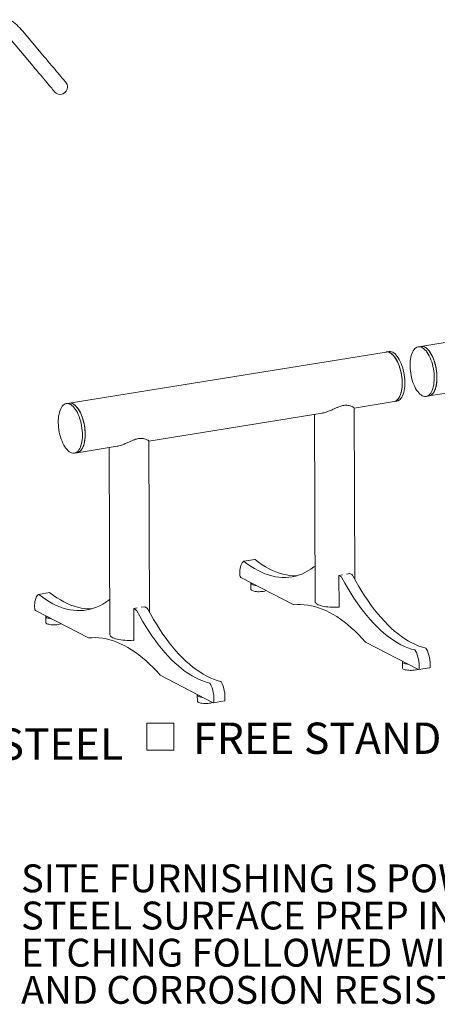
# Model space of a CAD drawing. Units: inches. Extents: x 0.1 to 8.5, y 0.3 to 10.8.
# Drawn here: x 5.2 to 6.5, y 0.5 to 3.4 of the extents above; entities that cross this region are included whole.
import ezdxf

# ---------------------------------------------------------------- set-up
doc = ezdxf.new("R2010")
doc.units = ezdxf.units.IN
doc.header["$MEASUREMENT"] = 0
doc.layers.add('FORMAT', color=7, linetype='Continuous')
doc.styles.add('SLDTEXTSTYLE0', font='TXT', dxfattribs={"width": 0.605})

# ---------------------------------------------------------------- blocks, each defined once
blk = doc.blocks.new('SW_NOTE_1')
at = {"layer": 'FORMAT', "color": 0, "char_height": 0.09375, "attachment_point": 1, "style": 'SLDTEXTSTYLE0'}
for s, insert in [('ALL FASTENERS ARE STAINLESS STEEL', (0, 0.1209)), ('SOME ASSEMBLY REQUIRED', (0, -0.0041))]:
    blk.add_mtext(s, dxfattribs=dict(at, insert=insert))
blk = doc.blocks.new('SW_NOTE_4')
at = {"color": 0, "linetype": 'Continuous', "lineweight": 0, "char_height": 0.083333, "attachment_point": 1, "style": 'SLDTEXTSTYLE0'}
for s, insert in [('SITE FURNISHING IS POWDER COATED WITH TGIC POLYESTER.', (0, 0.1074)), ('STEEL SURFACE PREP INCLUDES MECHANICAL AND CHEMICAL', (0, -0.0037)), ('ETCHING FOLLOWED WITH A COATING TO IMPROVE ADHESION', (0, -0.1148)), ('AND CORROSION RESISTANCE.', (0, -0.2259))]:
    blk.add_mtext(s, dxfattribs=dict(at, insert=insert))
blk = doc.blocks.new('SW_SYMBOL_MOD_BOX')
at = {"color": 0, "linetype": 'Continuous', "lineweight": 0}
for p, q in [((7.87, 7.87), (7.87, 31.5)), ((7.87, 31.5), (31.5, 31.5)), ((31.5, 31.5), (31.5, 7.87)), ((7.87, 7.87), (31.5, 7.87))]:
    blk.add_line(p, q, dxfattribs=at)
blk = doc.blocks.new('SW_NOTE_11')
at = {"color": 0, "linetype": 'Continuous', "lineweight": 0, "xscale": 0.003410658394813324, "yscale": 0.003410658394813324, "zscale": 0.003410658394813324}
blk.add_blockref('SW_SYMBOL_MOD_BOX', (0, 0.0151), dxfattribs=at)
at = {"color": 0, "linetype": 'Continuous', "lineweight": 0, "insert": (0.1651, 0.124), "char_height": 0.09375, "attachment_point": 1, "style": 'SLDTEXTSTYLE0'}
blk.add_mtext('FREE STANDING', dxfattribs=at)

msp = doc.modelspace()

# ---------------------------------------------------------------- linework, layer by layer
at = {"color": 7, "linetype": 'Continuous', "lineweight": 0}
for p, q in [((5.28963452, 3.30608775), (5.22535024, 3.38268758)), ((5.19183782, 3.35456316), (5.2561221, 3.27796339)), ((7.36290696, 2.59308363), (6.41542805, 2.44018038)), ((6.31136963, 2.42338753), (5.36389061, 2.27048427)), ((6.31958481, 2.42471329), (6.31136963, 2.42338753)), ((6.41542805, 2.44018038), (6.40721287, 2.43885462)), ((6.43932573, 2.29209628), (6.86661141, 2.36105123)), ((5.36389061, 2.27048427), (5.35567563, 2.26915854)), ((6.2159031, 2.25604054), (6.3352673, 2.27530343)), ((6.3352673, 2.27530343), (6.34348249, 2.27662918)), ((6.43111054, 2.29077052), (6.43932573, 2.29209628)), ((5.60250633, 2.15705116), (6.12074173, 2.24068349)), ((6.21783389, 1.74409596), (6.21590243, 2.25618173)), ((6.09722445, 2.2368883), (6.0993358, 1.67710738)), ((5.60443712, 1.64510658), (5.60250566, 2.15719234)), ((5.3795733, 2.12107444), (5.38778829, 2.12240016)), ((5.38778829, 2.12240016), (5.50734496, 2.1416941)), ((5.48382768, 2.13789891), (5.48593903, 1.57811799)), ((5.91890237, 1.80308064), (5.88604183, 1.79777763)), ((5.87677639, 1.74974578), (6.03512902, 1.66756901)), ((6.17033351, 1.75571989), (6.1807543, 1.75740159)), ((6.17033351, 1.75571989), (6.17068915, 1.66143078)), ((6.17615816, 1.7526972), (6.17033351, 1.75571989)), ((6.19277326, 1.7593412), (6.20319406, 1.7610229)), ((6.2090187, 1.75800021), (6.20319406, 1.7610229)), ((5.90738853, 1.73196967), (5.90745627, 1.71400984)), ((5.3055056, 1.70409125), (5.27264506, 1.69878824)), ((5.26337962, 1.65075639), (5.42173225, 1.56857962)), ((5.55693674, 1.6567305), (5.56735753, 1.6584122)), ((5.55693674, 1.6567305), (5.55729237, 1.56244139)), ((5.56276139, 1.65370782), (5.55693674, 1.6567305)), ((5.57937649, 1.66035181), (5.58979729, 1.66203351)), ((5.59562193, 1.65901082), (5.58979729, 1.66203351)), ((6.169942, 1.66032477), (6.16942245, 1.66059439)), ((5.29399176, 1.63298028), (5.2940595, 1.61502045)), ((5.55654523, 1.56133539), (5.55602568, 1.561605)), ((6.24952243, 1.55630999), (6.40787504, 1.47413322)), ((6.36050653, 1.49682501), (6.36057427, 1.47886518)), ((6.40860491, 1.47399556), (6.44146545, 1.47929856)), ((5.63612566, 1.4573206), (5.79447827, 1.37514383)), ((5.74710976, 1.39783562), (5.7471775, 1.37987579)), ((5.79520814, 1.37500617), (5.82806868, 1.38030918))]:
    msp.add_line(p, q, dxfattribs=at)
at = {"color": 7, "linetype": 'Continuous', "lineweight": 0, "flags": 128}
for points in [[(5.35391877, 3.22948792), (5.3536742, 3.22977943), (5.35294216, 3.23065162), (5.35172836, 3.23209797), (5.35004201, 3.23410746), (5.34789589, 3.23666471), (5.34530631, 3.23975036), (5.34229311, 3.24334084), (5.33887916, 3.24740885), (5.3350904, 3.2519235), (5.33095565, 3.25685032), (5.32650648, 3.26215191), (5.32177665, 3.26778784), (5.31680224, 3.27371527), (5.31162104, 3.27988904), (5.30627252, 3.28626222), (5.30079737, 3.29278629), (5.29523727, 3.29941162), (5.28963452, 3.30608775)], [(5.2561221, 3.27796339), (5.26172485, 3.27128726), (5.26728495, 3.26466194), (5.2727601, 3.25813787), (5.27810862, 3.25176469), (5.28328982, 3.24559091), (5.28826423, 3.23966348), (5.29299406, 3.23402749), (5.29744323, 3.22872597), (5.30157795, 3.22379914), (5.30536671, 3.2192845), (5.30878069, 3.21521648), (5.31179393, 3.211626), (5.31438344, 3.20854035), (5.31652956, 3.2059831), (5.31821594, 3.20397361), (5.31942974, 3.20252726), (5.32016175, 3.20165502), (5.32040639, 3.20136356)], [(6.3352673, 2.27530343), (6.33638511, 2.27552511), (6.33957564, 2.2766362), (6.34261439, 2.27842614), (6.34547297, 2.28087825), (6.3481247, 2.28396961), (6.35054483, 2.28767137), (6.35271075, 2.29194897), (6.35460224, 2.29676246), (6.35620164, 2.30206691), (6.35749403, 2.30781278), (6.35846732, 2.31394643), (6.35911244, 2.32041058), (6.35942336, 2.32714492), (6.35939718, 2.3340865), (6.35903414, 2.34117057), (6.35833763, 2.34833098), (6.35731416, 2.35550084), (6.35597328, 2.36261324), (6.35432751, 2.36960176), (6.35239222, 2.37640115), (6.35018547, 2.38294794), (6.34772787, 2.38918097), (6.34504237, 2.39504209), (6.34215404, 2.40047655), (6.33908985, 2.4054336), (6.3358784, 2.40986698), (6.33254969, 2.41373528), (6.32913478, 2.4170024), (6.32566557, 2.4196378), (6.32217445, 2.42161692), (6.31869401, 2.42292128), (6.31525674, 2.42353864), (6.31189475, 2.42346331), (6.31136963, 2.42338753)], [(6.31136963, 2.42338753), (6.31254906, 2.42353296), (6.31592838, 2.4234718), (6.3193767, 2.42271854), (6.32286182, 2.4212802), (6.32635121, 2.41917024), (6.32981227, 2.41640834), (6.33321271, 2.41302031), (6.33652077, 2.40903775), (6.33970556, 2.40449786), (6.34273735, 2.39944302), (6.34558783, 2.39392045), (6.34823039, 2.38798169), (6.35064035, 2.38168219), (6.35279522, 2.37508077), (6.35467487, 2.36823906), (6.35626175, 2.36122096), (6.35754105, 2.35409198), (6.35850082, 2.34691868), (6.35913211, 2.33976803), (6.35942901, 2.33270681), (6.35938875, 2.32580094), (6.35901172, 2.31911489), (6.35830143, 2.31271111), (6.35726452, 2.30664937), (6.35591066, 2.30098626), (6.35425249, 2.29577468), (6.3523055, 2.29106329), (6.35008787, 2.28689604), (6.3476203, 2.28331188), (6.34492583, 2.28034424), (6.34202961, 2.27802086), (6.3389587, 2.27636341), (6.33574176, 2.27538738), (6.3352673, 2.27530343)], [(6.31958481, 2.42471329), (6.32076425, 2.42485872), (6.32414357, 2.42479756), (6.32759189, 2.4240443), (6.33107701, 2.42260596), (6.33456639, 2.420496), (6.33802746, 2.4177341), (6.3414279, 2.41434606), (6.34473596, 2.4103635), (6.34792075, 2.40582362), (6.35095254, 2.40076878), (6.35380302, 2.39524621), (6.35644558, 2.38930745), (6.35885554, 2.38300795), (6.36101041, 2.37640653), (6.36289006, 2.36956482), (6.36447694, 2.36254672), (6.36575624, 2.35541774), (6.36671601, 2.34824443), (6.3673473, 2.34109379), (6.3676442, 2.33403257), (6.36760394, 2.3271267), (6.36722691, 2.32044065), (6.36651662, 2.31403687), (6.3654797, 2.30797513), (6.36412584, 2.30231202), (6.36246768, 2.29710044), (6.36052069, 2.29238905), (6.35830306, 2.2882218), (6.35583549, 2.28463763), (6.35314101, 2.28167), (6.3502448, 2.27934662), (6.34717389, 2.27768917), (6.34395694, 2.27671314), (6.34348249, 2.27662918)], [(6.38523493, 2.40760297), (6.38659378, 2.41325921), (6.38825672, 2.41846314), (6.39020821, 2.42316613), (6.39243003, 2.4273243), (6.39490143, 2.43089881), (6.39759935, 2.4338563), (6.40049859, 2.43616913), (6.40357208, 2.43781573), (6.40679112, 2.43878073), (6.41012567, 2.43905509), (6.41354459, 2.43863627), (6.41701595, 2.4375282), (6.42050734, 2.4357412), (6.42398617, 2.43329194), (6.42741996, 2.4302033), (6.43077664, 2.42650415), (6.43402488, 2.42222899), (6.43713434, 2.41741775), (6.440076, 2.41211535), (6.44282238, 2.4063713), (6.44534785, 2.40023922), (6.44762883, 2.39377637), (6.44964402, 2.3870431), (6.4513746, 2.38010226), (6.45280442, 2.37301868), (6.45392013, 2.36585846), (6.45471131, 2.3586885), (6.45517057, 2.35157571), (6.45529362, 2.3445865), (6.45507933, 2.33778614), (6.45452967, 2.33123811), (6.4536498, 2.32500358), (6.45244792, 2.31914071), (6.45093526, 2.31370427), (6.44912593, 2.30874502), (6.44703684, 2.30430927), (6.44468748, 2.30043841), (6.4420998, 2.29716859), (6.43929795, 2.29453035), (6.43630809, 2.29254832), (6.43315815, 2.291241), (6.42987752, 2.29062059), (6.42649684, 2.29069289), (6.42304767, 2.29145723), (6.41956222, 2.29290648), (6.41607304, 2.29502708), (6.41261269, 2.29779926), (6.40921349, 2.30119712), (6.40590717, 2.30518894), (6.4027246, 2.30973745), (6.3996955, 2.31480018), (6.39684816, 2.32032987), (6.39420915, 2.32627488), (6.39180311, 2.3325797), (6.38965252, 2.33918548), (6.38777744, 2.34603052), (6.38619539, 2.35305093), (6.38492114, 2.36018115), (6.38396658, 2.36735463), (6.38334063, 2.37450435), (6.38304913, 2.38156359), (6.38309481, 2.38846645), (6.38347723, 2.39514843), (6.38419283, 2.40154719), (6.38523493, 2.40760297)], [(6.41542805, 2.44018038), (6.41834086, 2.44038085), (6.42175978, 2.43996203), (6.42523114, 2.43885396), (6.42872253, 2.43706696), (6.43220136, 2.4346177), (6.43563515, 2.43152906), (6.43899183, 2.42782991), (6.44224007, 2.42355475), (6.44534953, 2.41874351), (6.44829118, 2.41344111), (6.45103757, 2.40769705), (6.45356304, 2.40156498), (6.45584402, 2.39510213), (6.45785921, 2.38836886), (6.45958979, 2.38142802), (6.46101961, 2.37434444), (6.46213532, 2.36718422), (6.4629265, 2.36001426), (6.46338576, 2.35290147), (6.46350881, 2.34591226), (6.46329451, 2.3391119), (6.46274486, 2.33256387), (6.46186499, 2.32632934), (6.46066311, 2.32046647), (6.45915044, 2.31503003), (6.45734112, 2.31007078), (6.45525203, 2.30563503), (6.45290267, 2.30176417), (6.45031499, 2.29849435), (6.44751314, 2.29585611), (6.44452328, 2.29387408), (6.44137333, 2.29256675), (6.43932573, 2.29209628)], [(6.43932573, 2.29209628), (6.44044353, 2.29231796), (6.44363407, 2.29342905), (6.44667281, 2.29521899), (6.4495314, 2.2976711), (6.45218313, 2.30076246), (6.45460326, 2.30446422), (6.45676917, 2.30874182), (6.45866067, 2.31355531), (6.46026007, 2.31885976), (6.46155245, 2.32460563), (6.46252574, 2.33073928), (6.46317086, 2.33720343), (6.46348178, 2.34393777), (6.4634556, 2.35087935), (6.46309256, 2.35796342), (6.46239605, 2.36512383), (6.46137259, 2.37229369), (6.46003171, 2.37940609), (6.45838594, 2.38639461), (6.45645064, 2.393194), (6.4542439, 2.39974079), (6.4517863, 2.40597382), (6.4491008, 2.41183494), (6.44621247, 2.4172694), (6.44314828, 2.42222645), (6.43993683, 2.42665983), (6.43660812, 2.43052813), (6.43319321, 2.43379525), (6.429724, 2.43643065), (6.42623288, 2.43840977), (6.42275243, 2.43971413), (6.41931517, 2.44033149), (6.41595317, 2.44025616), (6.41542805, 2.44018038)], [(5.33369769, 2.23790689), (5.33505655, 2.24356313), (5.33671948, 2.24876706), (5.33867097, 2.25347005), (5.34089279, 2.25762822), (5.3433642, 2.26120273), (5.34606211, 2.26416022), (5.34896135, 2.26647305), (5.35203484, 2.26811965), (5.35525389, 2.26908465), (5.35858844, 2.26935901), (5.36200735, 2.26894019), (5.36547872, 2.26783212), (5.36897011, 2.26604512), (5.37244894, 2.26359586), (5.37588273, 2.26050722), (5.37923941, 2.25680807), (5.38248764, 2.25253291), (5.38559711, 2.24772167), (5.38853876, 2.24241927), (5.39128515, 2.23667522), (5.39381062, 2.23054314), (5.3960916, 2.22408029), (5.39810679, 2.21734702), (5.39983737, 2.21040618), (5.40126719, 2.2033226), (5.4023829, 2.19616238), (5.40317408, 2.18899242), (5.40363334, 2.18187963), (5.40375639, 2.17489042), (5.40354209, 2.16809006), (5.40299244, 2.16154203), (5.40211257, 2.1553075), (5.40091069, 2.14944463), (5.39939802, 2.14400819), (5.3975887, 2.13904894), (5.39549961, 2.13461319), (5.39315025, 2.13074233), (5.39056257, 2.12747251), (5.38776072, 2.12483427), (5.38477086, 2.12285224), (5.38162091, 2.12154492), (5.37834028, 2.12092451), (5.37495961, 2.12099681), (5.37151044, 2.12176115), (5.36802499, 2.1232104), (5.3645358, 2.125331), (5.36107545, 2.12810318), (5.35767625, 2.13150104), (5.35436993, 2.13549286), (5.35118737, 2.14004137), (5.34815827, 2.1451041), (5.34531093, 2.15063379), (5.34267192, 2.1565788), (5.34026588, 2.16288362), (5.33811529, 2.1694894), (5.33624021, 2.17633444), (5.33465816, 2.18335485), (5.33338391, 2.19048507), (5.33242935, 2.19765855), (5.3318034, 2.20480827), (5.3315119, 2.21186751), (5.33155758, 2.21877037), (5.33194, 2.22545235), (5.3326556, 2.23185111), (5.33369769, 2.23790689)], [(5.36389061, 2.27048427), (5.36680342, 2.27068474), (5.37022234, 2.27026592), (5.3736937, 2.26915785), (5.37718509, 2.26737084), (5.38066392, 2.26492159), (5.38409771, 2.26183295), (5.38745439, 2.2581338), (5.39070263, 2.25385864), (5.39381209, 2.24904739), (5.39675374, 2.24374499), (5.39950013, 2.23800094), (5.4020256, 2.23186887), (5.40430658, 2.22540602), (5.40632177, 2.21867275), (5.40805235, 2.2117319), (5.40948217, 2.20464833), (5.41059788, 2.19748811), (5.41138906, 2.19031814), (5.41184832, 2.18320535), (5.41197137, 2.17621614), (5.41175708, 2.16941578), (5.41120742, 2.16286776), (5.41032755, 2.15663322), (5.40912567, 2.15077036), (5.407613, 2.14533392), (5.40580368, 2.14037467), (5.40371459, 2.13593892), (5.40136523, 2.13206805), (5.39877755, 2.12879824), (5.3959757, 2.12616), (5.39298584, 2.12417796), (5.3898359, 2.12287064), (5.38778829, 2.12240016)], [(5.38778829, 2.12240016), (5.38890609, 2.12262185), (5.39209663, 2.12373293), (5.39513537, 2.12552288), (5.39799396, 2.12797498), (5.40064569, 2.13106635), (5.40306582, 2.13476811), (5.40523174, 2.13904571), (5.40712323, 2.14385919), (5.40872263, 2.14916365), (5.41001501, 2.15490952), (5.4109883, 2.16104316), (5.41163343, 2.16750732), (5.41194435, 2.17424165), (5.41191816, 2.18118324), (5.41155512, 2.18826731), (5.41085861, 2.19542772), (5.40983515, 2.20259758), (5.40849427, 2.20970997), (5.4068485, 2.2166985), (5.4049132, 2.22349789), (5.40270646, 2.23004467), (5.40024886, 2.23627771), (5.39756336, 2.24213883), (5.39467503, 2.24757328), (5.39161084, 2.25253034), (5.38839939, 2.25696372), (5.38507068, 2.26083201), (5.38165577, 2.26409914), (5.37818656, 2.26673453), (5.37469544, 2.26871366), (5.37121499, 2.27001802), (5.36777773, 2.27063538), (5.36441573, 2.27056005), (5.36389061, 2.27048427)], [(5.88555085, 1.79756856), (5.88323399, 1.7955067), (5.8811272, 1.7928183), (5.87925928, 1.78954026), (5.87765582, 1.78571737), (5.87633879, 1.78140205), (5.87532616, 1.77665333), (5.87463186, 1.77153623), (5.87426534, 1.76612081), (5.87423166, 1.76048119), (5.87453126, 1.75469452)], [(6.09893479, 1.7834426), (6.0956524, 1.78086551), (6.0868574, 1.77453818), (6.07787959, 1.7689048), (6.06872924, 1.7639718), (6.05941681, 1.75974483), (6.04995295, 1.75622872), (6.04034848, 1.75342749), (6.0306144, 1.75134437), (6.02076182, 1.7499817), (6.01080202, 1.74934109), (6.0007464, 1.74942323), (5.99060644, 1.75022804), (5.98039376, 1.75175458), (5.97012002, 1.75400118), (5.95979698, 1.75696515), (5.94943643, 1.76064319), (5.93905025, 1.76503108), (5.92865029, 1.77012375), (5.91824845, 1.77591548), (5.90785663, 1.78239951), (5.89748673, 1.78956856), (5.88715058, 1.7974143)], [(6.04499262, 1.7546876), (6.04366257, 1.75464409), (6.03360695, 1.75472624), (6.02346699, 1.75553104), (6.01325431, 1.75705758), (6.00298056, 1.75930418), (5.99265752, 1.76226816), (5.98229698, 1.76594619), (5.97191079, 1.77033409), (5.96151084, 1.77542676), (5.95110899, 1.78121848), (5.94071717, 1.78770251), (5.93034727, 1.79487157), (5.92001112, 1.8027173)], [(6.39717187, 1.53265471), (6.38686733, 1.53554419), (6.37652421, 1.53914616), (6.36615433, 1.54345651), (6.35576951, 1.54847021), (6.34538159, 1.55418168), (6.33500242, 1.56058434), (6.32464385, 1.5676709), (6.31431767, 1.57543328), (6.30403568, 1.58386262), (6.29380959, 1.5929493), (6.28365108, 1.60268294), (6.2735717, 1.6130525), (6.263583, 1.62404611), (6.25369633, 1.63565125), (6.24392298, 1.64785465), (6.2342741, 1.66064243), (6.22476068, 1.674), (6.21539359, 1.68791209), (6.20618351, 1.70236289), (6.19714093, 1.71733587), (6.18827618, 1.73281396), (6.17959935, 1.74877952)], [(6.43003241, 1.53795771), (6.41972788, 1.5408472), (6.40938476, 1.54444917), (6.39901488, 1.54875951), (6.38863006, 1.55377321), (6.37824214, 1.55948469), (6.36786297, 1.56588734), (6.35750439, 1.5729739), (6.34717822, 1.58073628), (6.33689623, 1.58916562), (6.32667014, 1.5982523), (6.31651162, 1.60798595), (6.30643225, 1.61835551), (6.29644354, 1.62934912), (6.28655687, 1.64095425), (6.27678353, 1.65315765), (6.26713464, 1.66594544), (6.25762123, 1.679303), (6.24825414, 1.6932151), (6.23904405, 1.70766589), (6.23000148, 1.72263888), (6.22113672, 1.73811696), (6.2124599, 1.75408253)], [(5.90799138, 1.73354683), (5.90761303, 1.73293834), (5.90740447, 1.73172119), (5.90791473, 1.73051391), (5.90912896, 1.7293512), (5.91101232, 1.72826654), (5.91351063, 1.72729111), (5.91655198, 1.726453), (5.92004897, 1.7257763), (5.92390099, 1.7252805), (5.92392498, 1.72527812)], [(5.90745627, 1.71400984), (5.90747221, 1.71376136), (5.90798247, 1.71255408), (5.9091967, 1.71139137), (5.91108006, 1.7103067), (5.91357837, 1.70933128), (5.91661972, 1.70849317), (5.92011671, 1.70781647), (5.92396873, 1.70732066), (5.92806498, 1.70702002), (5.93228726, 1.70692313), (5.93651466, 1.70703286), (5.94062531, 1.70734602), (5.94450076, 1.70785357)], [(5.27215407, 1.69857917), (5.26983722, 1.69651732), (5.26773043, 1.69382891), (5.26586251, 1.69055087), (5.26425905, 1.68672799), (5.26294202, 1.68241266), (5.26192939, 1.67766394), (5.26123509, 1.67254684), (5.26086857, 1.66713143), (5.26083489, 1.6614918), (5.26113449, 1.65570513)], [(5.48553802, 1.68445321), (5.48225563, 1.68187612), (5.47346063, 1.67554879), (5.46448282, 1.66991542), (5.45533247, 1.66498242), (5.44602004, 1.66075544), (5.43655617, 1.65723934), (5.42695171, 1.6544381), (5.41721763, 1.65235498), (5.40736505, 1.65099232), (5.39740525, 1.6503517), (5.38734963, 1.65043384), (5.37720967, 1.65123865), (5.36699699, 1.65276519), (5.35672325, 1.65501179), (5.34640021, 1.65797577), (5.33603966, 1.6616538), (5.32565348, 1.6660417), (5.31525352, 1.67113437), (5.30485168, 1.67692609), (5.29445986, 1.68341012), (5.28408996, 1.69057917), (5.27375381, 1.69842491)], [(5.43159585, 1.65569822), (5.4302658, 1.6556547), (5.42021018, 1.65573685), (5.41007022, 1.65654165), (5.39985754, 1.65806819), (5.38958379, 1.66031479), (5.37926075, 1.66327877), (5.36890021, 1.6669568), (5.35851402, 1.6713447), (5.34811407, 1.67643737), (5.33771222, 1.68222909), (5.3273204, 1.68871313), (5.3169505, 1.69588218), (5.30661435, 1.70372792)], [(5.7837751, 1.43366532), (5.77347056, 1.43655481), (5.76312744, 1.44015678), (5.75275756, 1.44446712), (5.74237274, 1.44948082), (5.73198482, 1.4551923), (5.72160565, 1.46159495), (5.71124708, 1.46868151), (5.7009209, 1.47644389), (5.69063891, 1.48487323), (5.68041282, 1.49395991), (5.67025431, 1.50369355), (5.66017493, 1.51406312), (5.65018623, 1.52505672), (5.64029956, 1.53666186), (5.63052621, 1.54886526), (5.62087733, 1.56165304), (5.61136391, 1.57501061), (5.60199682, 1.58892271), (5.59278674, 1.6033735), (5.58374416, 1.61834649), (5.5748794, 1.63382457), (5.56620258, 1.64979014)], [(5.81663564, 1.43896833), (5.80633111, 1.44185781), (5.79598799, 1.44545978), (5.7856181, 1.44977012), (5.77523328, 1.45478382), (5.76484537, 1.4604953), (5.7544662, 1.46689795), (5.74410762, 1.47398452), (5.73378145, 1.4817469), (5.72349946, 1.49017623), (5.71327337, 1.49926291), (5.70311485, 1.50899656), (5.69303548, 1.51936612), (5.68304677, 1.53035973), (5.6731601, 1.54196486), (5.66338676, 1.55416826), (5.65373787, 1.56695605), (5.64422446, 1.58031361), (5.63485737, 1.59422571), (5.62564728, 1.6086765), (5.61660471, 1.62364949), (5.60773995, 1.63912757), (5.59906313, 1.65509314)], [(6.03512902, 1.66756901), (6.04553185, 1.66842033), (6.05602921, 1.66858201), (6.06661115, 1.66805389), (6.0772676, 1.66683646), (6.08798844, 1.66493091), (6.09876348, 1.66233903), (6.10958249, 1.65906327), (6.1204352, 1.65510672), (6.13131127, 1.65047323), (6.1422004, 1.64516715)], [(6.17056412, 1.66066182), (6.169206, 1.66058235), (6.162826, 1.66033273), (6.15639784, 1.66028241), (6.14999672, 1.66043196), (6.14369791, 1.66077967), (6.13757491, 1.6613214), (6.13169971, 1.66205083), (6.12614134, 1.66295943), (6.12096462, 1.66403651), (6.11623049, 1.66526946), (6.11199454, 1.66664384), (6.10830621, 1.66814352), (6.10520881, 1.66975091), (6.10273864, 1.67144717), (6.10092462, 1.67321241), (6.09978822, 1.67502596), (6.09934268, 1.67686654), (6.0993358, 1.67710738)], [(5.29459461, 1.63455744), (5.29421626, 1.63394896), (5.2940077, 1.63273181), (5.29451796, 1.63152452), (5.29573219, 1.63036181), (5.29761555, 1.62927715), (5.30011386, 1.62830172), (5.30315521, 1.62746361), (5.3066522, 1.62678691), (5.31050422, 1.62629111), (5.31052821, 1.62628873)], [(6.1422004, 1.64516715), (6.15309213, 1.6391701), (6.16397584, 1.63251139), (6.17484121, 1.62519739), (6.1856779, 1.61723497), (6.19647562, 1.60863171), (6.2072241, 1.5993958), (6.21791315, 1.58953602), (6.2285326, 1.57906173), (6.23907236, 1.56798288), (6.24952243, 1.55630999)], [(5.2940595, 1.61502045), (5.29407544, 1.61477197), (5.2945857, 1.61356469), (5.29579993, 1.61240198), (5.29768329, 1.61131732), (5.3001816, 1.61034189), (5.30322295, 1.60950378), (5.30671994, 1.60882708), (5.31057196, 1.60833128), (5.31466821, 1.60803063), (5.31889049, 1.60793374), (5.32311789, 1.60804347), (5.32722854, 1.60835664), (5.33110399, 1.60886418)], [(5.42173225, 1.56857962), (5.43213508, 1.56943094), (5.44263244, 1.56959262), (5.45321438, 1.5690645), (5.46387083, 1.56784708), (5.47459167, 1.56594152), (5.48536671, 1.56334964), (5.49618572, 1.56007388), (5.50703843, 1.55611733), (5.5179145, 1.55148384), (5.52880363, 1.54617776)], [(5.55716735, 1.56167243), (5.55580923, 1.56159296), (5.54942923, 1.56134334), (5.54300107, 1.56129302), (5.53659995, 1.56144257), (5.53030114, 1.56179028), (5.52417813, 1.56233201), (5.51830294, 1.56306144), (5.51274457, 1.56397005), (5.50756785, 1.56504712), (5.50283372, 1.56628007), (5.49859777, 1.56765446), (5.49490944, 1.56915413), (5.49181204, 1.57076152), (5.48934187, 1.57245779), (5.48752785, 1.57422302), (5.48639145, 1.57603657), (5.48594591, 1.57787716), (5.48593903, 1.57811799)], [(5.52880363, 1.54617776), (5.53969536, 1.54018071), (5.55057907, 1.533522), (5.56144444, 1.526208), (5.57228113, 1.51824558), (5.58307885, 1.50964232), (5.59382733, 1.50040641), (5.60451638, 1.49054663), (5.61513583, 1.48007234), (5.62567559, 1.46899349), (5.63612566, 1.4573206)], [(6.37704297, 1.49013346), (6.37505533, 1.49036012), (6.37136758, 1.49094848), (6.36808664, 1.49170864), (6.36530673, 1.49261868), (6.36310793, 1.49365244), (6.36155348, 1.49478018), (6.36068811, 1.49596946), (6.36053675, 1.49718606), (6.36110376, 1.49839501), (6.36110938, 1.49840217)], [(6.40623099, 1.4749864), (6.40557305, 1.47471999), (6.40275029, 1.47380144), (6.39943324, 1.47303125), (6.39571748, 1.47243161), (6.39171013, 1.47201979), (6.387526, 1.47180757), (6.38328584, 1.47180113), (6.37911146, 1.4720006), (6.37512307, 1.47240028), (6.37143532, 1.47298865), (6.36815438, 1.47374881), (6.36537447, 1.47465885), (6.36317567, 1.47569261), (6.36162122, 1.47682035), (6.36075585, 1.47800962), (6.36057427, 1.47886518)], [(6.40787504, 1.47413322), (6.408272, 1.4739971), (6.40865607, 1.47400518), (6.40901525, 1.47415731), (6.40933836, 1.47444862), (6.4096153, 1.47487017), (6.40983745, 1.47540871), (6.40999789, 1.47604747), (6.4100916, 1.47676657)], [(6.44295214, 1.48206957), (6.44285844, 1.48135047), (6.442698, 1.48071171), (6.44247585, 1.48017317), (6.4421989, 1.47975163), (6.44187579, 1.47946031), (6.44151661, 1.47930819), (6.44146545, 1.47929856)], [(5.7636462, 1.39114407), (5.76165856, 1.39137073), (5.75797081, 1.3919591), (5.75468987, 1.39271925), (5.75190996, 1.39362929), (5.74971116, 1.39466305), (5.74815671, 1.3957908), (5.74729134, 1.39698007), (5.74713998, 1.39819668), (5.74770699, 1.39940562), (5.74771261, 1.39941278)], [(5.79283422, 1.37599702), (5.79217628, 1.3757306), (5.78935352, 1.37481205), (5.78603647, 1.37404186), (5.7823207, 1.37344222), (5.77831336, 1.3730304), (5.77412923, 1.37281819), (5.76988907, 1.37281174), (5.76571469, 1.37301122), (5.7617263, 1.3734109), (5.75803855, 1.37399926), (5.75475761, 1.37475942), (5.7519777, 1.37566946), (5.7497789, 1.37670322), (5.74822445, 1.37783096), (5.74735908, 1.37902024), (5.7471775, 1.37987579)], [(5.79447827, 1.37514383), (5.79487523, 1.37500771), (5.7952593, 1.37501579), (5.79561848, 1.37516792), (5.79594159, 1.37545923), (5.79621853, 1.37588078), (5.79644068, 1.37641932), (5.79660112, 1.37705808), (5.79669483, 1.37777718)], [(5.82955537, 1.38308018), (5.82946167, 1.38236108), (5.82930122, 1.38172232), (5.82907908, 1.38118378), (5.82880213, 1.38076224), (5.82847902, 1.38047092), (5.82811984, 1.3803188), (5.82806868, 1.38030918)]]:
    msp.add_lwpolyline(points, dxfattribs=at)
at = {"color": 7, "linetype": 'Continuous', "lineweight": 0}
for centre, radius, start, end in [((5.09369431, 3.27219896), 0.171875, 40.00412394, 57.28340112), ((5.33716259, 3.21542573), 0.021875, 220.00412394, 0), ((5.33716259, 3.21542573), 0.021875, 0, 40.00412394), ((5.88625658, 1.79651523), 0.00126789, 45.1620818, 123.82228449), ((5.91905284, 1.80166639), 0.00142222, 47.63960115, 96.07304579), ((5.88096771, 1.75463094), 0.00643677, 179.43408942, 229.37137774), ((6.17131488, 1.74497282), 0.0091172, 24.67871066, 57.91181417), ((6.20417543, 1.75027583), 0.0091172, 24.67871066, 57.91181417), ((5.93923224, 1.7451983), 0.03771453, 278.03017912, 291.59527646), ((5.27285981, 1.69752584), 0.00126789, 45.1620818, 123.82228449), ((5.30565607, 1.702677), 0.00142222, 47.63960115, 96.07304579), ((5.26757094, 1.65564155), 0.00643677, 179.43408942, 229.37137774), ((5.55791811, 1.64598343), 0.0091172, 24.67871066, 57.91181417), ((5.59077866, 1.65128644), 0.0091172, 24.67871066, 57.91181417), ((6.16997667, 1.66110672), 0.00078271, 267.46142187, 24.45758218), ((5.32583547, 1.64620891), 0.03771453, 278.03017912, 291.59527646), ((5.5565799, 1.56211733), 0.00078271, 267.46142187, 24.45758218), ((6.39610456, 1.52991274), 0.00294237, 24.50552613, 68.73165158), ((6.31049915, 1.48440834), 0.09988519, 355.61226658, 27.89063784), ((6.42896511, 1.53521574), 0.00294237, 24.50552613, 68.73165158), ((6.3433597, 1.48971135), 0.09988519, 355.61226658, 27.89063784), ((5.78270779, 1.43092335), 0.00294237, 24.50552613, 68.73165158), ((5.69710238, 1.38541895), 0.09988519, 355.61226658, 27.89063784), ((5.81556834, 1.43622635), 0.00294237, 24.50552613, 68.73165158), ((5.72996293, 1.39072196), 0.09988519, 355.61226658, 27.89063784)]:
    msp.add_arc(centre, radius, start, end, dxfattribs=at)
for points, knots in [([(6.18504897, 2.26365301), (6.18306021, 2.26326419), (6.17901877, 2.26247404), (6.17201585, 2.26019297), (6.16423955, 2.25707484), (6.15500164, 2.25293945), (6.14493095, 2.2483864), (6.13504819, 2.24446162), (6.12691169, 2.24182839), (6.12264385, 2.24111725), (6.12085955, 2.24081994)], [0, 0, 0, 0, 0.0913909178, 0.1857186545, 0.3087699312, 0.4352237489, 0.600631074, 0.7708123194, 0.9041808052, 1, 1, 1, 1]), ([(6.21576997, 2.25625284), (6.21578159, 2.25634237), (6.21581286, 2.25658335), (6.21454546, 2.25766188), (6.21194402, 2.25932919), (6.20794973, 2.26126026), (6.20296119, 2.26298137), (6.19750755, 2.26406464), (6.19148645, 2.26443281), (6.18721902, 2.26391588), (6.18504897, 2.26365301)], [0, 0, 0, 0, 0.076417365, 0.2056793713, 0.3586272022, 0.5148250688, 0.6466446972, 0.7813841184, 0.8888302136, 1, 1, 1, 1]), ([(5.5716522, 2.16466362), (5.56966344, 2.1642748), (5.565622, 2.16348465), (5.55861908, 2.16120358), (5.55084278, 2.15808545), (5.54160487, 2.15395006), (5.53153418, 2.14939701), (5.52165142, 2.14547223), (5.51351492, 2.142839), (5.50924708, 2.14212786), (5.50746278, 2.14183055)], [0, 0, 0, 0, 0.0913909178, 0.1857186545, 0.3087699312, 0.4352237489, 0.600631074, 0.7708123194, 0.9041808052, 1, 1, 1, 1]), ([(5.6023732, 2.15726345), (5.60238482, 2.15735299), (5.60241609, 2.15759396), (5.60114869, 2.15867249), (5.59854725, 2.1603398), (5.59455296, 2.16227087), (5.58956442, 2.16399199), (5.58411078, 2.16507525), (5.57808968, 2.16544342), (5.57382225, 2.16492649), (5.5716522, 2.16466362)], [0, 0, 0, 0, 0.076417365, 0.2056793713, 0.3586272022, 0.5148250688, 0.6466446972, 0.7813841184, 0.8888302136, 1, 1, 1, 1])]:
    msp.add_open_spline(points, degree=3, knots=knots, dxfattribs=at)

# ---------------------------------------------------------------- block references
for name, p in [('SW_NOTE_11', (5.56947605, 1.19171013)), ('SW_NOTE_4', (5.22038211, 0.78424819))]:
    msp.add_blockref(name, p, dxfattribs=at)
at = {"layer": 'FORMAT'}
msp.add_blockref('SW_NOTE_1', (3.22741691, 1.17728555), dxfattribs=at)

doc.saveas('drawing.dxf')
